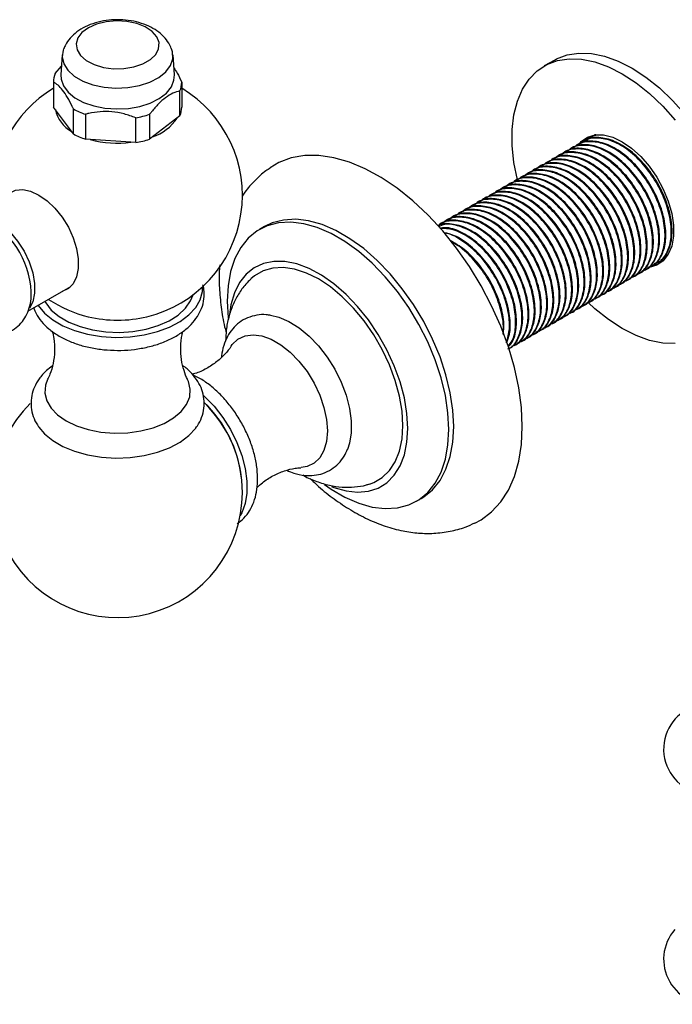
# Model space of a CAD drawing. Units: millimetres. Extents: x 5 to 995, y 5 to 995.
# Drawn here: x 808 to 855, y 764 to 835 of the extents above; entities that cross this region are included whole.
import ezdxf

# ---------------------------------------------------------------- set-up
doc = ezdxf.new("R2010")
doc.units = ezdxf.units.MM

msp = doc.modelspace()

# ---------------------------------------------------------------- linework, layer by layer
at = {"color": 7, "linetype": 'Continuous', "lineweight": 25}
for p, q in [((811.024, 832.624), (810.928, 831.18)), ((819.115, 831.18), (819.019, 832.624)), ((846.511, 832.232), (845.804, 831.824)), ((810.527, 831.288), (810.971, 831.818)), ((810.397, 830.663), (810.397, 828.866)), ((819.647, 830.653), (819.647, 828.856)), ((819.516, 828.231), (819.516, 830.028)), ((811.829, 826.929), (810.397, 828.866)), ((811.829, 826.929), (811.829, 828.726)), ((812.702, 828.348), (812.702, 826.552)), ((817.327, 828.343), (817.327, 826.547)), ((816.324, 826.299), (816.324, 828.096)), ((819.516, 828.231), (817.327, 826.547)), ((816.324, 826.299), (812.702, 826.552)), ((848.669, 826.406), (848.613, 826.374)), ((848.838, 826.362), (849.006, 826.602)), ((849.118, 826.665), (849.062, 826.633)), ((849.306, 826.736), (849.146, 826.621)), ((847.322, 825.629), (847.266, 825.596)), ((847.771, 825.888), (847.715, 825.855)), ((848.22, 826.147), (848.164, 826.115)), ((845.975, 824.851), (845.919, 824.819)), ((846.424, 825.11), (846.368, 825.078)), ((846.873, 825.369), (846.817, 825.337)), ((844.628, 824.073), (844.572, 824.041)), ((845.077, 824.333), (845.021, 824.3)), ((845.526, 824.592), (845.47, 824.559)), ((843.73, 823.555), (843.674, 823.523)), ((844.179, 823.814), (844.123, 823.782)), ((842.383, 822.777), (842.327, 822.745)), ((842.832, 823.036), (842.776, 823.004)), ((843.281, 823.296), (843.225, 823.263)), ((841.036, 822), (840.98, 821.967)), ((841.485, 822.259), (841.429, 822.226)), ((841.934, 822.518), (841.878, 822.486)), ((839.689, 821.222), (839.633, 821.19)), ((840.138, 821.481), (840.082, 821.449)), ((840.587, 821.74), (840.531, 821.708)), ((838.791, 820.704), (838.735, 820.671)), ((839.24, 820.963), (839.184, 820.93)), ((825.62, 820.245), (825.266, 820.04)), ((838.342, 820.444), (838.286, 820.412)), ((854.211, 817.844), (854.391, 817.924)), ((854.411, 817.886), (854.468, 817.918)), ((853.064, 817.108), (853.121, 817.14)), ((853.513, 817.367), (853.57, 817.4)), ((853.962, 817.626), (854.019, 817.659)), ((851.717, 816.33), (851.773, 816.363)), ((852.166, 816.59), (852.222, 816.622)), ((852.615, 816.849), (852.672, 816.881)), ((808.545, 814.139), (811.655, 815.935)), ((850.37, 815.553), (850.426, 815.585)), ((850.819, 815.812), (850.875, 815.844)), ((851.268, 816.071), (851.324, 816.104)), ((849.472, 815.034), (849.528, 815.067)), ((849.921, 815.293), (849.977, 815.326)), ((848.125, 814.257), (848.181, 814.289)), ((848.574, 814.516), (848.63, 814.548)), ((849.023, 814.775), (849.079, 814.808)), ((846.778, 813.479), (846.834, 813.512)), ((847.227, 813.738), (847.283, 813.771)), ((847.676, 813.997), (847.732, 814.03)), ((845.431, 812.701), (845.487, 812.734)), ((845.88, 812.961), (845.936, 812.993)), ((846.329, 813.22), (846.385, 813.252)), ((844.533, 812.183), (844.589, 812.215)), ((844.982, 812.442), (845.038, 812.475)), ((843.635, 811.665), (843.691, 811.697)), ((844.084, 811.924), (844.14, 811.956)), ((836.578, 800.446), (836.931, 800.65))]:
    msp.add_line(p, q, dxfattribs=at)
at = {"color": 7, "linetype": 'Continuous', "lineweight": 25, "flags": 128}
for points in [[(816.2, 831.76), (816.849, 831.979), (817.383, 832.284), (817.769, 832.657), (817.982, 833.073), (818.01, 833.507), (817.849, 833.931), (817.511, 834.319), (817.016, 834.646), (816.396, 834.892), (815.69, 835.041), (814.942, 835.084), (814.198, 835.018), (813.507, 834.847), (812.91, 834.583), (812.447, 834.241), (812.145, 833.843), (812.023, 833.415), (812.091, 832.983), (812.342, 832.573), (812.762, 832.213), (813.323, 831.925), (813.992, 831.726), (814.725, 831.629), (815.477, 831.64), (816.2, 831.76)], [(811.125, 833.057), (811.095, 832.977), (811.023, 832.479), (811.137, 831.984), (811.433, 831.515), (811.897, 831.094), (812.507, 830.74), (813.235, 830.47), (814.046, 830.296), (814.903, 830.228), (815.765, 830.267), (816.592, 830.412)], [(816.592, 830.412), (817.347, 830.657), (817.992, 830.989), (818.498, 831.394), (818.842, 831.852), (819.007, 832.342), (818.986, 832.841), (818.913, 833.069)], [(846.511, 832.232), (846.69, 832.329), (847.46, 832.62), (848.303, 832.752), (849.207, 832.721), (850.157, 832.529), (851.138, 832.179), (852.135, 831.675)], [(843.863, 823.611), (843.614, 824.871), (843.489, 826.088), (843.489, 827.241), (843.614, 828.313), (843.863, 829.287), (844.23, 830.148), (844.712, 830.881), (845.299, 831.475), (845.983, 831.921), (846.752, 832.212), (847.596, 832.343), (848.5, 832.313), (849.45, 832.121), (850.431, 831.77), (851.428, 831.267)], [(810.928, 831.18), (810.942, 830.878), (811.107, 830.393), (811.443, 829.938), (811.936, 829.534), (812.563, 829.198), (813.298, 828.944), (814.109, 828.784), (814.959, 828.725), (815.812, 828.769), (816.63, 828.915), (817.378, 829.155), (818.023, 829.48), (818.537, 829.876), (818.898, 830.324), (819.088, 830.806), (819.115, 831.18)], [(851.428, 831.267), (852.425, 830.619), (853.407, 829.837), (854.357, 828.932), (855.261, 827.919)], [(852.135, 831.675), (853.132, 831.027), (854.114, 830.245), (855.064, 829.34), (855.968, 828.327), (856.811, 827.222), (857.581, 826.042), (858.265, 824.806), (858.852, 823.534), (859.333, 822.245), (859.701, 820.961), (859.949, 819.7), (860.075, 818.483), (860.075, 817.329), (859.949, 816.257), (859.701, 815.283), (859.333, 814.423), (858.852, 813.69), (858.265, 813.096), (857.76, 812.746)], [(848.383, 826.291), (848.466, 826.375), (848.927, 826.693), (849.474, 826.854), (850.087, 826.853), (850.746, 826.689), (851.428, 826.368)], [(851.428, 826.368), (852.11, 825.901), (852.769, 825.304), (853.383, 824.598), (853.929, 823.805), (854.391, 822.954), (854.751, 822.074), (854.999, 821.193), (855.125, 820.343), (855.125, 819.552), (854.999, 818.847), (854.751, 818.252), (854.391, 817.788), (853.929, 817.469), (853.383, 817.308), (853.342, 817.303)], [(844.216, 805.835), (844.152, 807.201), (843.962, 808.624), (843.649, 810.086), (843.215, 811.57), (842.666, 813.058), (842.009, 814.531), (841.252, 815.972), (840.404, 817.364), (839.474, 818.689), (838.476, 819.931), (837.42, 821.075), (836.32, 822.108), (835.188, 823.017), (834.039, 823.79), (832.886, 824.419), (831.744, 824.895), (830.627, 825.213), (829.547, 825.37), (828.518, 825.363), (827.553, 825.192), (826.663, 824.859), (826.018, 824.483)], [(807.021, 822.497), (807.21, 822.658), (807.655, 822.863), (808.174, 822.91), (808.743, 822.795), (809.338, 822.523), (809.934, 822.107), (810.503, 821.565), (811.022, 820.92), (811.467, 820.2), (811.818, 819.438), (812.062, 818.666), (812.186, 817.918), (812.186, 817.226), (812.062, 816.622), (811.818, 816.131), (811.467, 815.775), (811.022, 815.569), (811.021, 815.569)], [(804.854, 821.063), (804.892, 821.065), (805.46, 820.998), (806.064, 820.764), (806.674, 820.373), (807.264, 819.844), (807.804, 819.201), (808.27, 818.475), (808.64, 817.699), (808.897, 816.91), (809.029, 816.144), (809.029, 815.438), (808.897, 814.824), (808.672, 814.375)], [(838.921, 805.625), (838.858, 806.82), (838.67, 808.068), (838.36, 809.35), (837.932, 810.647), (837.394, 811.937), (836.753, 813.2), (836.021, 814.417), (835.208, 815.568), (834.328, 816.635), (833.394, 817.601), (832.421, 818.451), (831.424, 819.172), (830.42, 819.752), (829.423, 820.182), (828.45, 820.455), (827.516, 820.567), (826.636, 820.517), (825.823, 820.304), (825.091, 819.933), (824.451, 819.409), (823.912, 818.74), (823.485, 817.937), (823.174, 817.013), (822.986, 815.982), (822.923, 814.861), (822.986, 813.667), (822.991, 813.622)], [(839.275, 805.83), (839.212, 807.024), (839.024, 808.272), (838.713, 809.554), (838.285, 810.851), (837.747, 812.141), (837.107, 813.404), (836.375, 814.621), (835.562, 815.772), (834.682, 816.839), (833.748, 817.805), (832.775, 818.656), (831.778, 819.376), (830.773, 819.956), (829.777, 820.386), (828.804, 820.659), (827.87, 820.772), (826.99, 820.721), (826.177, 820.508), (825.62, 820.245)], [(835.96, 805.702), (835.897, 806.775), (835.71, 807.9), (835.402, 809.055), (834.98, 810.216), (834.451, 811.363), (833.825, 812.472), (833.116, 813.521), (832.336, 814.491), (831.502, 815.362), (830.628, 816.118), (829.733, 816.743), (828.833, 817.226), (827.947, 817.558), (827.091, 817.731), (826.282, 817.742), (825.535, 817.592), (824.866, 817.282), (824.288, 816.82), (823.811, 816.214), (823.445, 815.475), (823.197, 814.619), (823.088, 813.883)], [(854.383, 817.78), (854.09, 817.716), (854.005, 817.707)], [(835.607, 805.906), (835.545, 806.944), (835.36, 808.033), (835.056, 809.15), (834.639, 810.273), (834.117, 811.378), (833.502, 812.444), (832.805, 813.448), (832.041, 814.371), (831.226, 815.192), (830.376, 815.897), (829.508, 816.47), (828.64, 816.899), (827.79, 817.176), (826.974, 817.296), (826.211, 817.255), (825.514, 817.055), (824.899, 816.7), (824.639, 816.479)], [(809.281, 814.564), (809.291, 814.548), (809.739, 814.007), (810.339, 813.517), (811.073, 813.093), (811.922, 812.747), (812.859, 812.488), (813.858, 812.325), (814.892, 812.262), (815.928, 812.3), (816.939, 812.438), (817.894, 812.674), (818.767, 812.999), (819.532, 813.405), (820.168, 813.879), (820.655, 814.409), (820.98, 814.979), (821.134, 815.572), (821.144, 815.9)], [(809.773, 814.848), (809.83, 814.748), (810.238, 814.23), (810.799, 813.762), (811.497, 813.359), (812.307, 813.035), (813.205, 812.8), (814.161, 812.661), (815.145, 812.622), (816.125, 812.686), (817.069, 812.85), (817.948, 813.108), (818.732, 813.453), (819.397, 813.873), (819.922, 814.355), (820.289, 814.884), (820.461, 815.327)], [(855.261, 811.819), (854.357, 811.85), (853.407, 812.042), (852.425, 812.392), (851.428, 812.895), (850.431, 813.543), (849.45, 814.326), (848.964, 814.769)], [(826.049, 813.864), (826.651, 813.72), (827.38, 813.407), (828.114, 812.948), (828.832, 812.354), (829.513, 811.644), (830.139, 810.839), (830.69, 809.96), (831.152, 809.033), (831.51, 808.086), (831.755, 807.145), (831.879, 806.237), (831.879, 805.389), (831.755, 804.625), (831.604, 804.171)], [(823.211, 811.626), (823.293, 811.74), (823.706, 812.133), (824.213, 812.374), (824.795, 812.454), (825.434, 812.371), (826.107, 812.128), (826.792, 811.732), (827.466, 811.198), (828.104, 810.544), (828.687, 809.791), (829.193, 808.966), (829.606, 808.096), (829.911, 807.212), (830.099, 806.343), (830.162, 805.518), (830.099, 804.767), (829.911, 804.114), (829.606, 803.583), (829.193, 803.19), (828.687, 802.949), (828.254, 802.873)], [(809.972, 809.217), (809.822, 808.805), (809.777, 808.247), (809.911, 807.693), (810.219, 807.162), (810.69, 806.674), (811.309, 806.243), (812.055, 805.886), (812.901, 805.614), (813.82, 805.436), (814.779, 805.359), (815.747, 805.385), (816.69, 805.513), (817.576, 805.739), (818.375, 806.055), (819.061, 806.45), (819.608, 806.912), (819.999, 807.423), (820.221, 807.968), (820.266, 808.527), (820.132, 809.08), (820.073, 809.213)], [(821.228, 808.074), (821.301, 808.007), (821.983, 807.297), (822.608, 806.491), (823.16, 805.612), (823.621, 804.686), (823.979, 803.739), (824.224, 802.798), (824.348, 801.89), (824.348, 801.042), (824.224, 800.277), (823.979, 799.619), (823.871, 799.424)], [(809.341, 805.778), (809.739, 805.311), (810.339, 804.821), (811.073, 804.397), (811.922, 804.051), (812.859, 803.792), (813.858, 803.629), (814.892, 803.565), (815.928, 803.604), (816.939, 803.742), (817.894, 803.978), (818.767, 804.303), (819.532, 804.709), (820.168, 805.183), (820.655, 805.713), (820.673, 805.737)], [(829.938, 801.644), (830.42, 801.314), (831.424, 800.734), (832.421, 800.304), (833.394, 800.031), (834.328, 799.919), (835.208, 799.97), (836.021, 800.182), (836.753, 800.554), (837.394, 801.078), (837.932, 801.747), (838.36, 802.549), (838.67, 803.473), (838.858, 804.504), (838.921, 805.625)], [(830.464, 801.506), (830.628, 801.442), (831.502, 801.19), (832.336, 801.097), (833.116, 801.167), (833.825, 801.397), (834.451, 801.784), (834.98, 802.32), (835.402, 802.993), (835.71, 803.793), (835.897, 804.701), (835.96, 805.702)], [(833.2, 801.69), (833.502, 801.799), (834.117, 802.154), (834.639, 802.657), (835.056, 803.299), (835.36, 804.065), (835.545, 804.94), (835.607, 805.906)], [(836.931, 800.65), (837.107, 800.758), (837.747, 801.282), (838.285, 801.951), (838.713, 802.753), (839.024, 803.677), (839.212, 804.708), (839.275, 805.83)], [(840.803, 798.876), (841.252, 799.119), (842.009, 799.686), (842.666, 800.401), (843.215, 801.255), (843.649, 802.238), (843.962, 803.338), (844.152, 804.542), (844.216, 805.835)]]:
    msp.add_lwpolyline(points, dxfattribs=at)
at = {"color": 7, "linetype": 'Continuous', "lineweight": 25}
for centre, radius, start, end in [((812.016, 830.65), 1.62, 156.83855, 179.5655), ((818.027, 830.665), 1.62, 336.83855, 359.5655), ((815.022, 822.497), 9, 120.92316, 183.60951), ((815.022, 822.497), 9, 283.58931, 59.07684), ((812.804, 829.149), 2.32, 191.59023, 241.3931), ((814.361, 833.376), 5.295, 241.43638, 251.73311), ((815.205, 834.793), 6.79, 279.48807, 288.20936), ((818.027, 828.869), 1.62, 336.83855, 359.5655), ((816.44, 829.964), 3.436, 288.56095, 326.59984), ((814.361, 831.58), 5.295, 241.43638, 251.73311), ((815.024, 833.766), 7.504, 254.70552, 277.33066), ((815.205, 832.997), 6.79, 279.48807, 288.20936), ((815.022, 822.497), 9, 236.38511, 256.41069), ((815.022, 822.607), 9.107, 256.57357, 283.42643), ((815.022, 801.064), 9, 134.45835, 0), ((815.136, 801.15), 8.875, 6.55868, 46.28205), ((815.022, 801.064), 9, 0, 45.94256), ((857.668, 782.577), 3.25, 30, 265.03493), ((857.668, 767.434), 3.25, 138.85153, 281.15701)]:
    msp.add_arc(centre, radius, start, end, dxfattribs=at)
at = {"color": 8, "linetype": 'Continuous', "lineweight": 25}
msp.add_arc((802.499, 815.274), 6.288, 358.46034, 60.67338, dxfattribs=at)
at = {"color": 7, "linetype": 'Continuous', "lineweight": 25}
for points, knots in [([(818.891, 833.087), (818.836, 833.218), (818.702, 833.533), (818.348, 833.961), (817.864, 834.374), (817.264, 834.714), (816.566, 834.971), (815.796, 835.128), (814.992, 835.179), (814.185, 835.12), (813.4, 834.95), (812.687, 834.673), (812.077, 834.303), (811.6, 833.859), (811.283, 833.442), (811.18, 833.158), (811.147, 833.067)], [0, 0, 0, 0, 0.048238, 0.11566, 0.186348, 0.261649, 0.340823, 0.421271, 0.501645, 0.582292, 0.663947, 0.747549, 0.824724, 0.897932, 0.966965, 1, 1, 1, 1]), ([(819.08, 831.698), (819.161, 831.572), (819.356, 831.269), (819.539, 830.88), (819.647, 830.653)], [0, 0, 0, 0, 0.416254, 1, 1, 1, 1]), ([(811.829, 828.726), (811.801, 828.788), (811.664, 829.081), (811.405, 829.577), (811.059, 830.097), (810.715, 830.465), (810.504, 830.596), (810.397, 830.663)], [0, 0, 0, 0, 0.063097, 0.299097, 0.543248, 0.768061, 1, 1, 1, 1]), ([(819.516, 830.028), (819.35, 829.98), (819.012, 829.882), (818.486, 829.565), (817.963, 829.105), (817.583, 828.673), (817.374, 828.403), (817.327, 828.343)], [0, 0, 0, 0, 0.235002, 0.477029, 0.700998, 0.932833, 1, 1, 1, 1]), ([(816.324, 828.096), (816.049, 828.195), (815.49, 828.395), (814.62, 828.544), (813.754, 828.547), (813.125, 828.451), (812.779, 828.367), (812.702, 828.348)], [0, 0, 0, 0, 0.235002, 0.477029, 0.700998, 0.932833, 1, 1, 1, 1]), ([(853.313, 817.326), (853.452, 817.376), (853.88, 817.529), (854.325, 818.226), (854.571, 819.323), (854.463, 820.668), (854.014, 822.118), (853.259, 823.533), (852.283, 824.773), (851.165, 825.727), (849.996, 826.308), (848.94, 826.405), (848.26, 826.279), (848.036, 826.021), (848.021, 826.004)], [0, 0, 0, 0, 0.046668, 0.143373, 0.238033, 0.33047, 0.426716, 0.522699, 0.614907, 0.710019, 0.806662, 0.900198, 0.993551, 1, 1, 1, 1]), ([(853.566, 817.407), (853.577, 817.411), (853.863, 817.498), (854.233, 818.01), (854.574, 818.923), (854.6, 820.135), (854.305, 821.521), (853.671, 822.974), (852.78, 824.303), (851.713, 825.391), (850.549, 826.146), (849.436, 826.443), (848.638, 826.418), (848.324, 826.163), (848.248, 826.102)], [0, 0, 0, 0, 0.003922, 0.097686, 0.190841, 0.280375, 0.379159, 0.479761, 0.577349, 0.674254, 0.774735, 0.87402, 0.969887, 1, 1, 1, 1]), ([(853.762, 817.585), (853.901, 817.635), (854.329, 817.788), (854.774, 818.485), (855.02, 819.582), (854.912, 820.927), (854.463, 822.377), (853.708, 823.792), (852.732, 825.032), (851.614, 825.986), (850.445, 826.567), (849.389, 826.664), (848.709, 826.538), (848.485, 826.28), (848.47, 826.263)], [0, 0, 0, 0, 0.046668, 0.143373, 0.238033, 0.33047, 0.426716, 0.522699, 0.614907, 0.710019, 0.806662, 0.900198, 0.993551, 1, 1, 1, 1]), ([(854.015, 817.666), (854.026, 817.67), (854.312, 817.757), (854.682, 818.269), (855.023, 819.182), (855.049, 820.394), (854.754, 821.78), (854.12, 823.233), (853.229, 824.562), (852.162, 825.65), (850.998, 826.405), (849.885, 826.702), (849.087, 826.677), (848.773, 826.422), (848.697, 826.361)], [0, 0, 0, 0, 0.003922, 0.097686, 0.190841, 0.280375, 0.379159, 0.479761, 0.577349, 0.674254, 0.774735, 0.87402, 0.969887, 1, 1, 1, 1]), ([(849.743, 826.841), (849.45, 826.807), (849.133, 826.77), (848.934, 826.539), (848.919, 826.522)], [0, 0, 0, 0, 0.9274102, 1, 1, 1, 1]), ([(849.523, 826.869), (849.483, 826.862), (849.42, 826.85), (849.382, 826.8), (849.368, 826.781)], [0, 0, 0, 0, 0.643898, 1, 1, 1, 1]), ([(851.966, 816.548), (852.105, 816.598), (852.533, 816.752), (852.978, 817.448), (853.224, 818.545), (853.116, 819.89), (852.667, 821.341), (851.912, 822.755), (850.936, 823.996), (849.818, 824.949), (848.648, 825.531), (847.593, 825.627), (846.913, 825.501), (846.689, 825.243), (846.674, 825.226)], [0, 0, 0, 0, 0.046668, 0.143373, 0.238033, 0.33047, 0.426716, 0.522699, 0.614907, 0.710019, 0.806662, 0.900198, 0.993551, 1, 1, 1, 1]), ([(852.219, 816.629), (852.23, 816.633), (852.516, 816.72), (852.886, 817.232), (853.227, 818.145), (853.253, 819.358), (852.958, 820.743), (852.324, 822.196), (851.433, 823.525), (850.366, 824.613), (849.202, 825.369), (848.089, 825.665), (847.291, 825.64), (846.977, 825.385), (846.901, 825.325)], [0, 0, 0, 0, 0.003922, 0.097686, 0.190841, 0.280375, 0.379159, 0.479761, 0.577349, 0.674254, 0.774735, 0.87402, 0.969887, 1, 1, 1, 1]), ([(852.415, 816.807), (852.554, 816.857), (852.982, 817.011), (853.427, 817.708), (853.673, 818.805), (853.565, 820.149), (853.116, 821.6), (852.361, 823.015), (851.385, 824.255), (850.267, 825.208), (849.097, 825.79), (848.042, 825.886), (847.362, 825.761), (847.138, 825.502), (847.123, 825.485)], [0, 0, 0, 0, 0.046668, 0.143373, 0.238033, 0.33047, 0.426716, 0.522699, 0.614907, 0.710019, 0.806662, 0.900198, 0.993551, 1, 1, 1, 1]), ([(852.668, 816.889), (852.679, 816.892), (852.965, 816.98), (853.335, 817.492), (853.676, 818.404), (853.702, 819.617), (853.407, 821.002), (852.773, 822.455), (851.882, 823.784), (850.815, 824.873), (849.651, 825.628), (848.538, 825.924), (847.74, 825.899), (847.426, 825.645), (847.35, 825.584)], [0, 0, 0, 0, 0.003922, 0.097686, 0.190841, 0.280375, 0.379159, 0.479761, 0.577349, 0.674254, 0.774735, 0.87402, 0.969887, 1, 1, 1, 1]), ([(852.864, 817.067), (853.003, 817.117), (853.431, 817.27), (853.876, 817.967), (854.122, 819.064), (854.014, 820.409), (853.565, 821.859), (852.81, 823.274), (851.834, 824.514), (850.716, 825.468), (849.546, 826.049), (848.491, 826.145), (847.811, 826.02), (847.587, 825.761), (847.572, 825.745)], [0, 0, 0, 0, 0.046668, 0.143373, 0.238033, 0.33047, 0.426716, 0.522699, 0.614907, 0.710019, 0.806662, 0.900198, 0.993551, 1, 1, 1, 1]), ([(853.117, 817.148), (853.128, 817.151), (853.414, 817.239), (853.784, 817.751), (854.125, 818.664), (854.151, 819.876), (853.856, 821.261), (853.222, 822.715), (852.331, 824.043), (851.264, 825.132), (850.1, 825.887), (848.987, 826.183), (848.189, 826.159), (847.875, 825.904), (847.799, 825.843)], [0, 0, 0, 0, 0.003922, 0.097686, 0.190841, 0.280375, 0.379159, 0.479761, 0.577349, 0.674254, 0.774735, 0.87402, 0.969887, 1, 1, 1, 1]), ([(850.619, 815.771), (850.758, 815.821), (851.186, 815.974), (851.631, 816.671), (851.877, 817.768), (851.769, 819.113), (851.32, 820.563), (850.565, 821.978), (849.589, 823.218), (848.471, 824.171), (847.301, 824.753), (846.246, 824.849), (845.566, 824.724), (845.342, 824.465), (845.327, 824.449)], [0, 0, 0, 0, 0.046668, 0.143373, 0.238033, 0.33047, 0.426716, 0.522699, 0.614907, 0.710019, 0.806662, 0.900198, 0.993551, 1, 1, 1, 1]), ([(850.872, 815.852), (850.883, 815.855), (851.169, 815.943), (851.539, 816.455), (851.88, 817.368), (851.906, 818.58), (851.611, 819.965), (850.977, 821.419), (850.086, 822.747), (849.019, 823.836), (847.855, 824.591), (846.742, 824.887), (845.944, 824.863), (845.629, 824.608), (845.554, 824.547)], [0, 0, 0, 0, 0.003922, 0.097686, 0.190841, 0.280375, 0.379159, 0.479761, 0.577349, 0.674254, 0.774735, 0.87402, 0.969887, 1, 1, 1, 1]), ([(851.068, 816.03), (851.207, 816.08), (851.635, 816.233), (852.08, 816.93), (852.326, 818.027), (852.218, 819.372), (851.769, 820.822), (851.014, 822.237), (850.038, 823.477), (848.92, 824.431), (847.75, 825.012), (846.695, 825.108), (846.015, 824.983), (845.791, 824.724), (845.776, 824.708)], [0, 0, 0, 0, 0.046668, 0.143373, 0.238033, 0.33047, 0.426716, 0.522699, 0.614907, 0.710019, 0.806662, 0.900198, 0.993551, 1, 1, 1, 1]), ([(851.321, 816.111), (851.332, 816.114), (851.618, 816.202), (851.988, 816.714), (852.329, 817.627), (852.355, 818.839), (852.06, 820.225), (851.426, 821.678), (850.535, 823.006), (849.468, 824.095), (848.304, 824.85), (847.191, 825.147), (846.393, 825.122), (846.078, 824.867), (846.003, 824.806)], [0, 0, 0, 0, 0.003922, 0.097686, 0.190841, 0.280375, 0.379159, 0.479761, 0.577349, 0.674254, 0.774735, 0.87402, 0.969887, 1, 1, 1, 1]), ([(851.517, 816.289), (851.656, 816.339), (852.084, 816.492), (852.529, 817.189), (852.775, 818.286), (852.667, 819.631), (852.218, 821.081), (851.463, 822.496), (850.487, 823.736), (849.369, 824.69), (848.199, 825.271), (847.144, 825.368), (846.464, 825.242), (846.24, 824.984), (846.225, 824.967)], [0, 0, 0, 0, 0.046668, 0.143373, 0.238033, 0.33047, 0.426716, 0.522699, 0.614907, 0.710019, 0.806662, 0.900198, 0.993551, 1, 1, 1, 1]), ([(851.77, 816.37), (851.781, 816.374), (852.067, 816.461), (852.437, 816.973), (852.778, 817.886), (852.804, 819.098), (852.509, 820.484), (851.875, 821.937), (850.984, 823.266), (849.917, 824.354), (848.753, 825.109), (847.64, 825.406), (846.842, 825.381), (846.527, 825.126), (846.452, 825.065)], [0, 0, 0, 0, 0.003922, 0.097686, 0.190841, 0.280375, 0.379159, 0.479761, 0.577349, 0.674254, 0.774735, 0.87402, 0.969887, 1, 1, 1, 1]), ([(826.027, 824.468), (825.924, 824.403), (825.517, 824.146), (824.905, 823.563), (824.335, 822.943), (824.08, 822.534), (824.017, 822.433)], [0, 0, 0, 0, 0.126645, 0.500901, 0.875714, 1, 1, 1, 1]), ([(849.525, 815.074), (849.536, 815.078), (849.822, 815.165), (850.192, 815.677), (850.533, 816.59), (850.559, 817.802), (850.264, 819.188), (849.63, 820.641), (848.739, 821.97), (847.672, 823.058), (846.508, 823.813), (845.395, 824.11), (844.597, 824.085), (844.282, 823.83), (844.207, 823.769)], [0, 0, 0, 0, 0.003922, 0.097686, 0.190841, 0.280375, 0.379159, 0.479761, 0.577349, 0.674254, 0.774735, 0.87402, 0.969887, 1, 1, 1, 1]), ([(849.72, 815.252), (849.86, 815.302), (850.288, 815.456), (850.733, 816.152), (850.978, 817.249), (850.871, 818.594), (850.422, 820.045), (849.667, 821.459), (848.691, 822.7), (847.573, 823.653), (846.403, 824.235), (845.348, 824.331), (844.668, 824.205), (844.444, 823.947), (844.429, 823.93)], [0, 0, 0, 0, 0.046668, 0.143373, 0.238033, 0.33047, 0.426716, 0.522699, 0.614907, 0.710019, 0.806662, 0.900198, 0.993551, 1, 1, 1, 1]), ([(849.974, 815.333), (849.985, 815.337), (850.271, 815.424), (850.641, 815.936), (850.982, 816.849), (851.008, 818.062), (850.713, 819.447), (850.079, 820.9), (849.188, 822.229), (848.121, 823.317), (846.957, 824.073), (845.844, 824.369), (845.046, 824.344), (844.731, 824.089), (844.656, 824.029)], [0, 0, 0, 0, 0.003922, 0.097686, 0.190841, 0.280375, 0.379159, 0.479761, 0.577349, 0.674254, 0.774735, 0.87402, 0.969887, 1, 1, 1, 1]), ([(850.17, 815.511), (850.309, 815.561), (850.737, 815.715), (851.182, 816.412), (851.428, 817.509), (851.32, 818.853), (850.871, 820.304), (850.116, 821.719), (849.14, 822.959), (848.022, 823.912), (846.852, 824.494), (845.797, 824.59), (845.117, 824.465), (844.893, 824.206), (844.878, 824.189)], [0, 0, 0, 0, 0.046668, 0.143373, 0.238033, 0.33047, 0.426716, 0.522699, 0.614907, 0.710019, 0.806662, 0.900198, 0.993551, 1, 1, 1, 1]), ([(850.423, 815.593), (850.434, 815.596), (850.72, 815.684), (851.09, 816.196), (851.431, 817.108), (851.457, 818.321), (851.162, 819.706), (850.528, 821.159), (849.637, 822.488), (848.57, 823.577), (847.406, 824.332), (846.293, 824.628), (845.495, 824.603), (845.18, 824.349), (845.105, 824.288)], [0, 0, 0, 0, 0.003922, 0.097686, 0.190841, 0.280375, 0.379159, 0.479761, 0.577349, 0.674254, 0.774735, 0.87402, 0.969887, 1, 1, 1, 1]), ([(848.373, 814.475), (848.513, 814.525), (848.941, 814.678), (849.386, 815.375), (849.631, 816.472), (849.524, 817.816), (849.075, 819.267), (848.32, 820.682), (847.344, 821.922), (846.226, 822.875), (845.056, 823.457), (844.001, 823.553), (843.321, 823.428), (843.097, 823.169), (843.082, 823.153)], [0, 0, 0, 0, 0.046668, 0.143373, 0.238033, 0.33047, 0.426716, 0.522699, 0.614907, 0.710019, 0.806662, 0.900198, 0.993551, 1, 1, 1, 1]), ([(848.627, 814.556), (848.638, 814.559), (848.924, 814.647), (849.294, 815.159), (849.635, 816.071), (849.661, 817.284), (849.366, 818.669), (848.732, 820.122), (847.841, 821.451), (846.774, 822.54), (845.61, 823.295), (844.497, 823.591), (843.699, 823.567), (843.384, 823.312), (843.309, 823.251)], [0, 0, 0, 0, 0.003922, 0.097686, 0.190841, 0.280375, 0.379159, 0.479761, 0.577349, 0.674254, 0.774735, 0.87402, 0.969887, 1, 1, 1, 1]), ([(848.822, 814.734), (848.962, 814.784), (849.39, 814.937), (849.835, 815.634), (850.08, 816.731), (849.973, 818.076), (849.524, 819.526), (848.769, 820.941), (847.793, 822.181), (846.675, 823.135), (845.505, 823.716), (844.45, 823.812), (843.77, 823.687), (843.546, 823.428), (843.531, 823.412)], [0, 0, 0, 0, 0.046668, 0.143373, 0.238033, 0.33047, 0.426716, 0.522699, 0.614907, 0.710019, 0.806662, 0.900198, 0.993551, 1, 1, 1, 1]), ([(849.076, 814.815), (849.087, 814.818), (849.373, 814.906), (849.743, 815.418), (850.084, 816.331), (850.11, 817.543), (849.815, 818.929), (849.181, 820.382), (848.29, 821.71), (847.223, 822.799), (846.059, 823.554), (844.946, 823.851), (844.148, 823.826), (843.833, 823.571), (843.758, 823.51)], [0, 0, 0, 0, 0.003922, 0.097686, 0.190841, 0.280375, 0.379159, 0.479761, 0.577349, 0.674254, 0.774735, 0.87402, 0.969887, 1, 1, 1, 1]), ([(849.271, 814.993), (849.411, 815.043), (849.839, 815.196), (850.284, 815.893), (850.529, 816.99), (850.422, 818.335), (849.973, 819.785), (849.218, 821.2), (848.242, 822.44), (847.124, 823.394), (845.954, 823.975), (844.899, 824.072), (844.219, 823.946), (843.995, 823.688), (843.98, 823.671)], [0, 0, 0, 0, 0.046668, 0.143373, 0.238033, 0.33047, 0.426716, 0.522699, 0.614907, 0.710019, 0.806662, 0.900198, 0.993551, 1, 1, 1, 1]), ([(847.026, 813.697), (847.166, 813.747), (847.594, 813.9), (848.039, 814.597), (848.284, 815.694), (848.177, 817.039), (847.728, 818.489), (846.973, 819.904), (845.997, 821.144), (844.879, 822.098), (843.709, 822.679), (842.654, 822.776), (841.974, 822.65), (841.75, 822.392), (841.735, 822.375)], [0, 0, 0, 0, 0.046668, 0.143373, 0.238033, 0.33047, 0.426716, 0.522699, 0.614907, 0.710019, 0.806662, 0.900198, 0.993551, 1, 1, 1, 1]), ([(847.28, 813.778), (847.291, 813.782), (847.577, 813.869), (847.947, 814.381), (848.288, 815.294), (848.314, 816.506), (848.019, 817.892), (847.385, 819.345), (846.494, 820.674), (845.427, 821.762), (844.263, 822.517), (843.15, 822.814), (842.352, 822.789), (842.037, 822.534), (841.962, 822.473)], [0, 0, 0, 0, 0.003922, 0.097686, 0.190841, 0.280375, 0.379159, 0.479761, 0.577349, 0.674254, 0.774735, 0.87402, 0.969887, 1, 1, 1, 1]), ([(847.475, 813.956), (847.615, 814.006), (848.043, 814.159), (848.488, 814.856), (848.733, 815.953), (848.626, 817.298), (848.177, 818.748), (847.422, 820.163), (846.446, 821.403), (845.328, 822.357), (844.158, 822.939), (843.103, 823.035), (842.423, 822.909), (842.199, 822.651), (842.184, 822.634)], [0, 0, 0, 0, 0.046668, 0.143373, 0.238033, 0.33047, 0.426716, 0.522699, 0.614907, 0.710019, 0.806662, 0.900198, 0.993551, 1, 1, 1, 1]), ([(847.729, 814.037), (847.74, 814.041), (848.026, 814.128), (848.396, 814.64), (848.737, 815.553), (848.763, 816.766), (848.468, 818.151), (847.834, 819.604), (846.943, 820.933), (845.876, 822.021), (844.712, 822.776), (843.599, 823.073), (842.801, 823.048), (842.486, 822.793), (842.411, 822.732)], [0, 0, 0, 0, 0.003922, 0.097686, 0.190841, 0.280375, 0.379159, 0.479761, 0.577349, 0.674254, 0.774735, 0.87402, 0.969887, 1, 1, 1, 1]), ([(847.924, 814.215), (848.064, 814.265), (848.492, 814.419), (848.937, 815.116), (849.182, 816.212), (849.075, 817.557), (848.626, 819.008), (847.871, 820.423), (846.895, 821.663), (845.777, 822.616), (844.607, 823.198), (843.552, 823.294), (842.872, 823.169), (842.648, 822.91), (842.633, 822.893)], [0, 0, 0, 0, 0.046668, 0.143373, 0.238033, 0.33047, 0.426716, 0.522699, 0.614907, 0.710019, 0.806662, 0.900198, 0.993551, 1, 1, 1, 1]), ([(848.178, 814.296), (848.189, 814.3), (848.475, 814.388), (848.845, 814.899), (849.186, 815.812), (849.212, 817.025), (848.917, 818.41), (848.283, 819.863), (847.392, 821.192), (846.325, 822.281), (845.161, 823.036), (844.048, 823.332), (843.25, 823.307), (842.935, 823.053), (842.86, 822.992)], [0, 0, 0, 0, 0.003922, 0.097686, 0.190841, 0.280375, 0.379159, 0.479761, 0.577349, 0.674254, 0.774735, 0.87402, 0.969887, 1, 1, 1, 1]), ([(845.679, 812.919), (845.819, 812.969), (846.247, 813.123), (846.692, 813.82), (846.937, 814.916), (846.83, 816.261), (846.381, 817.712), (845.626, 819.127), (844.65, 820.367), (843.532, 821.32), (842.362, 821.902), (841.307, 821.998), (840.627, 821.873), (840.403, 821.614), (840.388, 821.597)], [0, 0, 0, 0, 0.046668, 0.143373, 0.238033, 0.33047, 0.426716, 0.522699, 0.614907, 0.710019, 0.806662, 0.900198, 0.993551, 1, 1, 1, 1]), ([(845.933, 813), (845.944, 813.004), (846.23, 813.091), (846.6, 813.603), (846.941, 814.516), (846.967, 815.729), (846.671, 817.114), (846.038, 818.567), (845.147, 819.896), (844.08, 820.985), (842.916, 821.74), (841.803, 822.036), (841.005, 822.011), (840.69, 821.757), (840.615, 821.696)], [0, 0, 0, 0, 0.003922, 0.097686, 0.190841, 0.280375, 0.379159, 0.479761, 0.577349, 0.674254, 0.774735, 0.87402, 0.969887, 1, 1, 1, 1]), ([(846.128, 813.179), (846.268, 813.228), (846.696, 813.382), (847.141, 814.079), (847.386, 815.176), (847.279, 816.52), (846.83, 817.971), (846.075, 819.386), (845.099, 820.626), (843.981, 821.579), (842.811, 822.161), (841.756, 822.257), (841.076, 822.132), (840.852, 821.873), (840.837, 821.856)], [0, 0, 0, 0, 0.046668, 0.143373, 0.238033, 0.33047, 0.426716, 0.522699, 0.614907, 0.710019, 0.806662, 0.900198, 0.993551, 1, 1, 1, 1]), ([(846.382, 813.26), (846.393, 813.263), (846.679, 813.351), (847.049, 813.863), (847.39, 814.775), (847.416, 815.988), (847.12, 817.373), (846.487, 818.826), (845.596, 820.155), (844.529, 821.244), (843.365, 821.999), (842.252, 822.295), (841.454, 822.271), (841.139, 822.016), (841.064, 821.955)], [0, 0, 0, 0, 0.003922, 0.097686, 0.190841, 0.280375, 0.379159, 0.479761, 0.577349, 0.674254, 0.774735, 0.87402, 0.969887, 1, 1, 1, 1]), ([(846.577, 813.438), (846.717, 813.488), (847.145, 813.641), (847.59, 814.338), (847.835, 815.435), (847.728, 816.78), (847.279, 818.23), (846.524, 819.645), (845.548, 820.885), (844.43, 821.839), (843.26, 822.42), (842.205, 822.516), (841.525, 822.391), (841.301, 822.132), (841.286, 822.116)], [0, 0, 0, 0, 0.046668, 0.143373, 0.238033, 0.33047, 0.426716, 0.522699, 0.614907, 0.710019, 0.806662, 0.900198, 0.993551, 1, 1, 1, 1]), ([(846.831, 813.519), (846.842, 813.522), (847.128, 813.61), (847.498, 814.122), (847.839, 815.035), (847.865, 816.247), (847.569, 817.632), (846.936, 819.086), (846.045, 820.414), (844.978, 821.503), (843.814, 822.258), (842.701, 822.555), (841.903, 822.53), (841.588, 822.275), (841.513, 822.214)], [0, 0, 0, 0, 0.003922, 0.097686, 0.190841, 0.280375, 0.379159, 0.479761, 0.577349, 0.674254, 0.774735, 0.87402, 0.969887, 1, 1, 1, 1]), ([(844.586, 812.223), (844.597, 812.226), (844.883, 812.314), (845.253, 812.826), (845.594, 813.739), (845.62, 814.951), (845.324, 816.336), (844.691, 817.79), (843.8, 819.118), (842.733, 820.207), (841.569, 820.962), (840.456, 821.258), (839.658, 821.234), (839.343, 820.979), (839.268, 820.918)], [0, 0, 0, 0, 0.003922, 0.097686, 0.190841, 0.280375, 0.379159, 0.479761, 0.577349, 0.674254, 0.774735, 0.87402, 0.969887, 1, 1, 1, 1]), ([(844.781, 812.401), (844.921, 812.451), (845.349, 812.604), (845.794, 813.301), (846.039, 814.398), (845.932, 815.743), (845.483, 817.193), (844.728, 818.608), (843.752, 819.848), (842.634, 820.802), (841.464, 821.383), (840.409, 821.48), (839.729, 821.354), (839.505, 821.096), (839.49, 821.079)], [0, 0, 0, 0, 0.046668, 0.143373, 0.238033, 0.33047, 0.426716, 0.522699, 0.614907, 0.710019, 0.806662, 0.900198, 0.993551, 1, 1, 1, 1]), ([(845.035, 812.482), (845.046, 812.486), (845.332, 812.573), (845.702, 813.085), (846.043, 813.998), (846.069, 815.21), (845.773, 816.596), (845.14, 818.049), (844.249, 819.378), (843.182, 820.466), (842.018, 821.221), (840.905, 821.518), (840.107, 821.493), (839.792, 821.238), (839.717, 821.177)], [0, 0, 0, 0, 0.003922, 0.097686, 0.190841, 0.280375, 0.379159, 0.479761, 0.577349, 0.674254, 0.774735, 0.87402, 0.969887, 1, 1, 1, 1]), ([(845.23, 812.66), (845.37, 812.71), (845.798, 812.863), (846.243, 813.56), (846.488, 814.657), (846.381, 816.002), (845.932, 817.452), (845.177, 818.867), (844.201, 820.107), (843.083, 821.061), (841.913, 821.642), (840.858, 821.739), (840.178, 821.613), (839.954, 821.355), (839.939, 821.338)], [0, 0, 0, 0, 0.046668, 0.143373, 0.238033, 0.33047, 0.426716, 0.522699, 0.614907, 0.710019, 0.806662, 0.900198, 0.993551, 1, 1, 1, 1]), ([(845.484, 812.741), (845.495, 812.745), (845.781, 812.832), (846.151, 813.344), (846.492, 814.257), (846.518, 815.469), (846.222, 816.855), (845.589, 818.308), (844.698, 819.637), (843.631, 820.725), (842.467, 821.48), (841.354, 821.777), (840.556, 821.752), (840.241, 821.497), (840.166, 821.436)], [0, 0, 0, 0, 0.003922, 0.097686, 0.190841, 0.280375, 0.379159, 0.479761, 0.577349, 0.674254, 0.774735, 0.87402, 0.969887, 1, 1, 1, 1]), ([(843.434, 811.623), (843.574, 811.673), (844.002, 811.827), (844.447, 812.524), (844.692, 813.62), (844.585, 814.965), (844.135, 816.416), (843.381, 817.83), (842.405, 819.071), (841.287, 820.024), (840.117, 820.606), (839.062, 820.702), (838.382, 820.576), (838.157, 820.318), (838.143, 820.301)], [0, 0, 0, 0, 0.046668, 0.143373, 0.238033, 0.33047, 0.426716, 0.522699, 0.614907, 0.710019, 0.806662, 0.900198, 0.993551, 1, 1, 1, 1]), ([(843.688, 811.704), (843.699, 811.708), (843.985, 811.795), (844.355, 812.307), (844.696, 813.22), (844.722, 814.433), (844.426, 815.818), (843.793, 817.271), (842.902, 818.6), (841.835, 819.688), (840.671, 820.444), (839.558, 820.74), (838.76, 820.715), (838.445, 820.46), (838.37, 820.4)], [0, 0, 0, 0, 0.003922, 0.097686, 0.190841, 0.280375, 0.379159, 0.479761, 0.577349, 0.674254, 0.774735, 0.87402, 0.969887, 1, 1, 1, 1]), ([(843.883, 811.882), (844.023, 811.932), (844.451, 812.086), (844.896, 812.783), (845.141, 813.88), (845.034, 815.224), (844.584, 816.675), (843.83, 818.09), (842.854, 819.33), (841.736, 820.283), (840.566, 820.865), (839.511, 820.961), (838.831, 820.836), (838.606, 820.577), (838.592, 820.56)], [0, 0, 0, 0, 0.046668, 0.143373, 0.238033, 0.33047, 0.426716, 0.522699, 0.614907, 0.710019, 0.806662, 0.900198, 0.993551, 1, 1, 1, 1]), ([(844.137, 811.964), (844.148, 811.967), (844.434, 812.055), (844.804, 812.567), (845.145, 813.479), (845.171, 814.692), (844.875, 816.077), (844.242, 817.53), (843.351, 818.859), (842.284, 819.948), (841.12, 820.703), (840.007, 820.999), (839.209, 820.974), (838.894, 820.72), (838.819, 820.659)], [0, 0, 0, 0, 0.003922, 0.097686, 0.190841, 0.280375, 0.379159, 0.479761, 0.577349, 0.674254, 0.774735, 0.87402, 0.969887, 1, 1, 1, 1]), ([(844.332, 812.142), (844.472, 812.192), (844.9, 812.345), (845.345, 813.042), (845.59, 814.139), (845.483, 815.484), (845.033, 816.934), (844.279, 818.349), (843.303, 819.589), (842.185, 820.543), (841.015, 821.124), (839.96, 821.22), (839.28, 821.095), (839.056, 820.836), (839.041, 820.82)], [0, 0, 0, 0, 0.046668, 0.143373, 0.238033, 0.33047, 0.426716, 0.522699, 0.614907, 0.710019, 0.806662, 0.900198, 0.993551, 1, 1, 1, 1]), ([(843.239, 811.445), (843.25, 811.449), (843.536, 811.536), (843.906, 812.048), (844.247, 812.961), (844.273, 814.173), (843.977, 815.559), (843.344, 817.012), (842.452, 818.341), (841.386, 819.428), (840.22, 820.188), (839.116, 820.468), (838.397, 820.487), (838.147, 820.304), (838.143, 820.301)], [0, 0, 0, 0, 0.004038, 0.10057, 0.196475, 0.288652, 0.390351, 0.493924, 0.594392, 0.694158, 0.797605, 0.899821, 0.998518, 1, 1, 1, 1]), ([(843.165, 811.444), (843.241, 811.473), (843.602, 811.613), (843.994, 812.27), (844.244, 813.36), (844.135, 814.706), (843.687, 816.156), (842.932, 817.572), (841.957, 818.81), (840.835, 819.771), (839.68, 820.325), (838.745, 820.489), (838.309, 820.301), (838.16, 820.237)], [0, 0, 0, 0, 0.027712, 0.131921, 0.233928, 0.333537, 0.437252, 0.540683, 0.640046, 0.742539, 0.846681, 0.947475, 1, 1, 1, 1]), ([(843.187, 811.624), (843.302, 811.758), (843.618, 812.125), (843.784, 813.116), (843.69, 814.443), (843.237, 815.898), (842.483, 817.311), (841.507, 818.553), (840.39, 819.501), (839.25, 820.087), (838.582, 820.113), (838.269, 820.126)], [0, 0, 0, 0, 0.067352, 0.185329, 0.300534, 0.420486, 0.540112, 0.655031, 0.773571, 0.894018, 1, 1, 1, 1]), ([(843.202, 811.588), (843.28, 811.66), (843.568, 811.925), (843.785, 812.722), (843.828, 813.908), (843.527, 815.301), (842.895, 816.753), (842.004, 818.08), (840.934, 819.176), (839.782, 819.903), (838.848, 820.226), (838.399, 820.144), (838.273, 820.121)], [0, 0, 0, 0, 0.040972, 0.150584, 0.255936, 0.37217, 0.490546, 0.605373, 0.719398, 0.83763, 0.954456, 1, 1, 1, 1]), ([(843.085, 811.878), (843.168, 812.076), (843.37, 812.562), (843.368, 813.661), (843.081, 815.039), (842.445, 816.493), (841.554, 817.825), (840.489, 818.902), (839.449, 819.612), (838.828, 819.749), (838.581, 819.804)], [0, 0, 0, 0, 0.086682, 0.212463, 0.351237, 0.492569, 0.629664, 0.7658, 0.90696, 1, 1, 1, 1]), ([(843.076, 811.9), (843.168, 812.216), (843.357, 812.871), (843.233, 814.191), (842.79, 815.637), (842.034, 817.051), (841.057, 818.299), (839.945, 819.223), (839.081, 819.725), (838.667, 819.765), (838.612, 819.771)], [0, 0, 0, 0, 0.128287, 0.266454, 0.410315, 0.553784, 0.691609, 0.833776, 0.97823, 1, 1, 1, 1]), ([(842.855, 812.45), (842.877, 812.751), (842.93, 813.459), (842.624, 814.786), (841.998, 816.235), (841.105, 817.557), (840.078, 818.634), (839.354, 819.049), (839.007, 819.248)], [0, 0, 0, 0, 0.131534, 0.309098, 0.489932, 0.665347, 0.839535, 1, 1, 1, 1]), ([(842.819, 812.541), (842.826, 812.572), (842.912, 812.956), (842.766, 813.946), (842.346, 815.373), (841.583, 816.8), (840.61, 818.016), (839.741, 818.821), (839.229, 819.053), (839.099, 819.112)], [0, 0, 0, 0, 0.015777, 0.196135, 0.383927, 0.571206, 0.751118, 0.936698, 1, 1, 1, 1]), ([(822.4, 817.489), (822.389, 817.391), (822.33, 816.856), (822.351, 815.838), (822.475, 814.444), (822.649, 813.356), (822.814, 812.739), (822.851, 812.6)], [0, 0, 0, 0, 0.063354, 0.345406, 0.630807, 0.916982, 1, 1, 1, 1]), ([(824.64, 816.455), (824.514, 816.338), (824.171, 816.019), (823.729, 815.386), (823.312, 814.589), (823.02, 813.712), (822.844, 812.843), (822.825, 812.258), (822.816, 811.996)], [0, 0, 0, 0, 0.104176, 0.283711, 0.465128, 0.651208, 0.844399, 1, 1, 1, 1]), ([(808.971, 814.386), (809.022, 814.249), (809.151, 813.9), (809.517, 813.391), (810.042, 812.861), (810.702, 812.392), (811.477, 811.994), (812.347, 811.68), (813.285, 811.46), (814.264, 811.336), (815.26, 811.31), (816.251, 811.383), (817.213, 811.553), (818.126, 811.82), (818.968, 812.182), (819.718, 812.638), (820.329, 813.164), (820.788, 813.739), (821.108, 814.359), (821.272, 815.024), (821.294, 815.606), (821.204, 815.934), (821.174, 816.043)], [0, 0, 0, 0, 0.031059, 0.079537, 0.129941, 0.182375, 0.236158, 0.290373, 0.344456, 0.398343, 0.45212, 0.505929, 0.559893, 0.614169, 0.668919, 0.724233, 0.779897, 0.829094, 0.876318, 0.927079, 0.975732, 1, 1, 1, 1]), ([(805.624, 812.453), (805.676, 812.442), (805.933, 812.384), (806.403, 812.41), (807.02, 812.548), (807.588, 812.844), (808.065, 813.271), (808.425, 813.789), (808.66, 814.383), (808.776, 814.834), (808.779, 815.093), (808.78, 815.122)], [0, 0, 0, 0, 0.033767, 0.168187, 0.298377, 0.438796, 0.573571, 0.705992, 0.840804, 0.982123, 1, 1, 1, 1]), ([(826.084, 813.843), (825.97, 813.863), (825.631, 813.923), (825.055, 813.878), (824.393, 813.698), (823.796, 813.355), (823.308, 812.892), (822.926, 812.326), (822.663, 811.664), (822.531, 811.155), (822.514, 810.858), (822.512, 810.827)], [0, 0, 0, 0, 0.064265, 0.191312, 0.327876, 0.458772, 0.586905, 0.715094, 0.846882, 0.984186, 1, 1, 1, 1]), ([(810.309, 812.698), (810.351, 812.526), (810.462, 812.077), (810.492, 811.266), (810.389, 810.385), (810.191, 809.682), (810.031, 809.36), (809.973, 809.243)], [0, 0, 0, 0, 0.149097, 0.391083, 0.634918, 0.866894, 1, 1, 1, 1]), ([(820.067, 809.226), (820.064, 809.231), (819.969, 809.399), (819.791, 809.881), (819.603, 810.663), (819.552, 811.557), (819.606, 812.261), (819.706, 812.605), (819.728, 812.679)], [0, 0, 0, 0, 0.00644, 0.216391, 0.445552, 0.688083, 0.933319, 1, 1, 1, 1]), ([(823.197, 811.606), (823.195, 811.603), (823.098, 811.439), (822.771, 811.045), (822.188, 810.491), (821.438, 810), (820.813, 809.698), (820.476, 809.616), (820.412, 809.6)], [0, 0, 0, 0, 0.004556, 0.217003, 0.448893, 0.69432, 0.942489, 1, 1, 1, 1]), ([(810.312, 810.2), (810.166, 810.092), (809.79, 809.817), (809.354, 809.301), (809, 808.69), (808.798, 808.051), (808.746, 807.385), (808.862, 806.721), (809.069, 806.181), (809.279, 805.892), (809.356, 805.787)], [0, 0, 0, 0, 0.099473, 0.254948, 0.388738, 0.518088, 0.656052, 0.790295, 0.923731, 1, 1, 1, 1]), ([(820.655, 805.734), (820.695, 805.783), (820.881, 806.009), (821.101, 806.487), (821.279, 807.149), (821.279, 807.837), (821.122, 808.492), (820.823, 809.106), (820.382, 809.665), (820.006, 810.033), (819.758, 810.196), (819.732, 810.213)], [0, 0, 0, 0, 0.03634, 0.167177, 0.307816, 0.442613, 0.574563, 0.706568, 0.84228, 0.983677, 1, 1, 1, 1]), ([(823.657, 798.844), (823.825, 798.969), (824.169, 799.226), (824.566, 799.76), (824.871, 800.39), (825.064, 801.113), (825.142, 801.918), (825.098, 802.789), (824.935, 803.699), (824.657, 804.622), (824.275, 805.531), (823.799, 806.407), (823.241, 807.229), (822.612, 807.978), (821.924, 808.632), (821.196, 809.185), (820.688, 809.441), (820.436, 809.569)], [0, 0, 0, 0, 0.057116, 0.117676, 0.1795, 0.243778, 0.310644, 0.37923, 0.448366, 0.517334, 0.586052, 0.65463, 0.723249, 0.792066, 0.861281, 0.9311, 1, 1, 1, 1]), ([(827.233, 802.677), (827.4, 802.603), (827.827, 802.415), (828.491, 802.296), (829.198, 802.295), (829.852, 802.439), (830.455, 802.728), (830.973, 803.159), (831.366, 803.653), (831.531, 804.032), (831.605, 804.201)], [0, 0, 0, 0, 0.096531, 0.247162, 0.376788, 0.502116, 0.635787, 0.765858, 0.895146, 1, 1, 1, 1]), ([(825.073, 801.425), (825.201, 801.548), (825.536, 801.87), (826.224, 802.301), (827.039, 802.651), (827.745, 802.83), (828.101, 802.853), (828.231, 802.861)], [0, 0, 0, 0, 0.150008, 0.392159, 0.636119, 0.868152, 1, 1, 1, 1]), ([(828.382, 802.343), (828.408, 802.327), (828.726, 802.126), (829.37, 801.867), (830.292, 801.581), (831.213, 801.448), (832.108, 801.465), (832.776, 801.55), (833.122, 801.678), (833.195, 801.705)], [0, 0, 0, 0, 0.018249, 0.219364, 0.412858, 0.598668, 0.778329, 0.953779, 1, 1, 1, 1]), ([(828.918, 802.087), (829.116, 801.895), (829.672, 801.357), (830.648, 800.592), (831.832, 799.796), (833.064, 799.139), (834.326, 798.63), (835.556, 798.299), (836.73, 798.134), (837.87, 798.115), (839.001, 798.257), (839.998, 798.514), (840.568, 798.784), (840.794, 798.892)], [0, 0, 0, 0, 0.057037, 0.159854, 0.263561, 0.368005, 0.472454, 0.575763, 0.666134, 0.753771, 0.848298, 0.939796, 1, 1, 1, 1])]:
    msp.add_open_spline(points, degree=3, knots=knots, dxfattribs=at)

doc.saveas('drawing.dxf')
